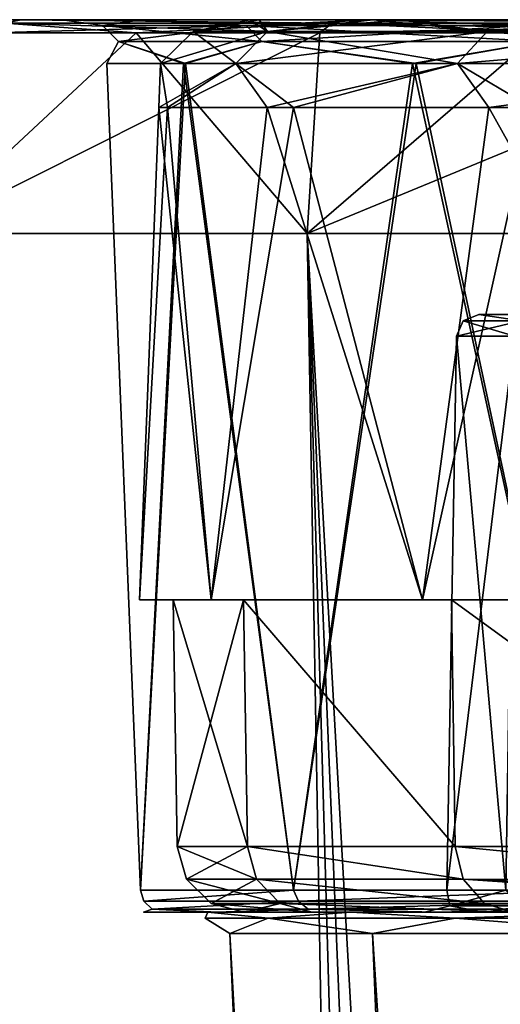
# Model space of a CAD drawing. Units: millimetres. Extents: x -38 to 126, y -18 to 91.
# Drawn here: x -15 to -13, y 87 to 91 of the extents above; entities that cross this region are included whole.
import ezdxf

# ---------------------------------------------------------------- set-up
doc = ezdxf.new("R2010")
doc.units = ezdxf.units.MM
doc.header["$LTSCALE"] = 91.967007
for name, color, linetype in [('1', 7, 'CONTINUOUS'), ('1399', 7, 'CONTINUOUS'), ('1406', 7, 'CONTINUOUS'), ('149', 7, 'CONTINUOUS'), ('25', 7, 'CONTINUOUS'), ('3', 7, 'CONTINUOUS'), ('315', 7, 'CONTINUOUS'), ('324', 7, 'CONTINUOUS'), ('329', 7, 'CONTINUOUS'), ('334', 7, 'CONTINUOUS'), ('4', 7, 'CONTINUOUS'), ('421', 7, 'CONTINUOUS'), ('422', 7, 'CONTINUOUS'), ('434', 7, 'CONTINUOUS'), ('616', 7, 'CONTINUOUS'), ('624', 7, 'CONTINUOUS'), ('634', 7, 'CONTINUOUS'), ('696', 7, 'CONTINUOUS'), ('8', 7, 'CONTINUOUS'), ('829', 7, 'CONTINUOUS'), ('898', 7, 'CONTINUOUS'), ('90', 7, 'CONTINUOUS')]:
    doc.layers.add(name, color=color, linetype=linetype)

msp = doc.modelspace()

# ---------------------------------------------------------------- linework, layer by layer
at = {"layer": '1', "linetype": 'Continuous'}
for points in [[(-13.6843, 21.4782, 1.5418), (-16.7077, 90, 1.3555), (-16.7644, 90.0418), (-13.6843, 21.4782, 1.5418)], [(-13.7709, 21.4782), (-13.6843, 21.4782, 1.5418), (-16.7644, 90.0418), (-13.7709, 21.4782)], [(-16.0857, 90, 4.7154), (-12.9981, 21.4782, 4.5482), (-15.3315, 90.0418, 6.7817), (-16.0857, 90, 4.7154)], [(-12.4071, 21.4782, 5.975), (-11.6601, 21.4782, 7.3265), (-15.3315, 90.0418, 6.7817), (-12.4071, 21.4782, 5.975)], [(-15.3315, 90.0418, 6.7817), (-11.6601, 21.4782, 7.3265), (-13.5982, 90.0418, 9.8048), (-15.3315, 90.0418, 6.7817)], [(-12.9981, 21.4782, 4.5482), (-12.4071, 21.4782, 5.975), (-15.3315, 90.0418, 6.7817), (-12.9981, 21.4782, 4.5482)], [(-10.7665, 21.4782, 8.586), (-9.7375, 21.4782, 9.7375), (-13.5982, 90.0418, 9.8048), (-10.7665, 21.4782, 8.586)], [(-13.5982, 90.0418, 9.8048), (-9.7375, 21.4782, 9.7375), (-11.2775, 90.0418, 12.4042), (-13.5982, 90.0418, 9.8048)], [(-11.6601, 21.4782, 7.3265), (-10.7665, 21.4782, 8.586), (-13.5982, 90.0418, 9.8048), (-11.6601, 21.4782, 7.3265)], [(-16.5356, 86.2159, 1.4305), (-16.7077, 90, 1.3555), (-13.6843, 21.4782, 1.5418), (-16.5356, 86.2159, 1.4305)], [(-16.0857, 90, 4.7154), (-15.9724, 86.5642, 4.5673), (-12.9981, 21.4782, 4.5482), (-16.0857, 90, 4.7154)]]:
    msp.add_3dface(points, dxfattribs=at)
at = {"layer": '1399', "color": 8, "linetype": 'Continuous', "true_color": 0x6e8c69}
for points in [[(-12.8294, 89.6791, 0), (-12.5701, 89.6791, -2.5662), (-11.295, 89.6791, -1.3713), (-12.8294, 89.6791, 0)], [(-12.5701, 89.6791, 2.5666), (-12.8294, 89.6791, 0), (-11.2949, 89.6791, 1.3716), (-12.5701, 89.6791, 2.5666)], [(-11.2949, 89.6791, 1.3716), (-12.8294, 89.6791, 0), (-11.295, 89.6791, -1.3713), (-11.2949, 89.6791, 1.3716)]]:
    msp.add_3dface(points, dxfattribs=at)
at = {"layer": '1406', "color": 8, "linetype": 'Continuous', "true_color": 0x6e8c69}
for points in [[(-12.8294, 89.6791, 0), (-12.6399, 89.6505, 2.5748), (-12.8995, 89.6505), (-12.8294, 89.6791, 0)], [(-12.8294, 89.6791, 0), (-12.8995, 89.6505), (-12.6399, 89.6505, -2.5748), (-12.8294, 89.6791, 0)], [(-12.5701, 89.6791, -2.5662), (-12.8294, 89.6791, 0), (-12.6399, 89.6505, -2.5748), (-12.5701, 89.6791, -2.5662)], [(-12.8294, 89.6791, 0), (-12.5701, 89.6791, 2.5666), (-12.6399, 89.6505, 2.5748), (-12.8294, 89.6791, 0)], [(-12.6692, 89.5809, 2.5808), (-12.9294, 89.5809, 0), (-12.6399, 89.6505, 2.5748), (-12.6692, 89.5809, 2.5808)], [(-12.9294, 89.5809, 0), (-12.6692, 89.5809, -2.5808), (-12.8995, 89.6505), (-12.9294, 89.5809, 0)], [(-12.6399, 89.6505, 2.5748), (-12.9294, 89.5809, 0), (-12.8995, 89.6505), (-12.6399, 89.6505, 2.5748)], [(-12.8995, 89.6505), (-12.6692, 89.5809, -2.5808), (-12.6399, 89.6505, -2.5748), (-12.8995, 89.6505)]]:
    msp.add_3dface(points, dxfattribs=at)
at = {"layer": '149', "linetype": 'Continuous'}
for points in [[(-14.3454, 87.0983, 1.5776), (-14.3453, 87.0983, -1.5782), (-14.4966, 90.8035, -0.0196), (-14.3454, 87.0983, 1.5776)], [(-14.4966, 90.8035, -0.0196), (-14.3453, 87.0983, -1.5782), (-14.1437, 90.8035, -3.1792), (-14.4966, 90.8035, -0.0196)], [(-14.1522, 90.8035, 3.141), (-14.3454, 87.0983, 1.5776), (-14.4966, 90.8035, -0.0196), (-14.1522, 90.8035, 3.141)], [(-13.6595, 87.0983, 4.6579), (-14.3454, 87.0983, 1.5776), (-14.1522, 90.8035, 3.141), (-13.6595, 87.0983, 4.6579)], [(-14.3453, 87.0983, -1.5782), (-13.6594, 87.0983, -4.6585), (-14.1437, 90.8035, -3.1792), (-14.3453, 87.0983, -1.5782)], [(-13.1271, 90.8035, 6.1505), (-13.6595, 87.0983, 4.6579), (-14.1522, 90.8035, 3.141), (-13.1271, 90.8035, 6.1505)], [(-14.1437, 90.8035, -3.1792), (-13.6594, 87.0983, -4.6585), (-13.1105, 90.8035, -6.186), (-14.1437, 90.8035, -3.1792)], [(-12.3206, 87.0983, 7.5156), (-13.6595, 87.0983, 4.6579), (-13.1271, 90.8035, 6.1505), (-12.3206, 87.0983, 7.5156)], [(-13.6594, 87.0983, -4.6585), (-12.3203, 87.0983, -7.516), (-13.1105, 90.8035, -6.186), (-13.6594, 87.0983, -4.6585)], [(-11.4707, 90.8035, 8.8642), (-12.3206, 87.0983, 7.5156), (-13.1271, 90.8035, 6.1505), (-11.4707, 90.8035, 8.8642)], [(-13.1105, 90.8035, -6.186), (-12.3203, 87.0983, -7.516), (-11.4467, 90.8035, -8.8952), (-13.1105, 90.8035, -6.186)]]:
    msp.add_3dface(points, dxfattribs=at)
at = {"layer": '25', "linetype": 'Continuous'}
for points in [[(-15.3315, 90.0418, 6.7817), (-13.5982, 90.0418, 9.8048), (-14.3646, 90.9414, 6.7344), (-15.3315, 90.0418, 6.7817)], [(-15.015, 90.9414, 5.1228), (-15.3315, 90.0418, 6.7817), (-14.3646, 90.9414, 6.7344), (-15.015, 90.9414, 5.1228)], [(-13.5982, 90.0418, -9.8048), (-15.3315, 90.0418, -6.7817), (-13.5418, 90.9414, -8.2652), (-13.5982, 90.0418, -9.8048)], [(-13.5418, 90.9414, -8.2652), (-15.3315, 90.0418, -6.7817), (-14.3646, 90.9414, -6.7344), (-13.5418, 90.9414, -8.2652)], [(-14.3646, 90.9414, -6.7344), (-15.3315, 90.0418, -6.7817), (-15.015, 90.9414, -5.1228), (-14.3646, 90.9414, -6.7344)], [(-14.3646, 90.9414, 6.7344), (-13.5982, 90.0418, 9.8048), (-13.5418, 90.9414, 8.2652), (-14.3646, 90.9414, 6.7344)], [(-13.5982, 90.0418, 9.8048), (-11.2775, 90.0418, 12.4042), (-12.5565, 90.9414, 9.6968), (-13.5982, 90.0418, 9.8048)], [(-13.5418, 90.9414, 8.2652), (-13.5982, 90.0418, 9.8048), (-12.5565, 90.9414, 9.6968), (-13.5418, 90.9414, 8.2652)], [(-11.2775, 90.0418, -12.4042), (-13.5982, 90.0418, -9.8048), (-11.4205, 90.9414, -11.012), (-11.2775, 90.0418, -12.4042)], [(-11.4205, 90.9414, -11.012), (-13.5982, 90.0418, -9.8048), (-12.5565, 90.9414, -9.6968), (-11.4205, 90.9414, -11.012)], [(-12.5565, 90.9414, -9.6968), (-13.5982, 90.0418, -9.8048), (-13.5418, 90.9414, -8.2652), (-12.5565, 90.9414, -9.6968)]]:
    msp.add_3dface(points, dxfattribs=at)
at = {"layer": '3', "linetype": 'Continuous'}
for points in [[(-15.629, 91, 1.7196), (-14.8804, 91, 5.0792), (-15.629, 91, -1.7196), (-15.629, 91, 1.7196)], [(-15.629, 91, -1.7196), (-14.8804, 91, 5.0792), (-14.8804, 91, -5.0792), (-15.629, 91, -1.7196)], [(-14.8804, 91, 5.0792), (-13.4201, 91, 8.1929), (-14.3474, 91, 3.1844), (-14.8804, 91, 5.0792)], [(-14.8804, 91, -5.0792), (-14.8804, 91, 5.0792), (-14.6964, 91, -0.0195), (-14.8804, 91, -5.0792)], [(-14.6964, 91, -0.0195), (-14.8804, 91, 5.0792), (-14.3474, 91, 3.1844), (-14.6964, 91, -0.0195)], [(-13.42, 91, -8.193), (-14.8804, 91, -5.0792), (-14.3389, 91, -3.2225), (-13.42, 91, -8.193)], [(-14.3389, 91, -3.2225), (-14.8804, 91, -5.0792), (-14.6964, 91, -0.0195), (-14.3389, 91, -3.2225)], [(-14.3474, 91, 3.1844), (-13.4201, 91, 8.1929), (-13.3079, 91, 6.2358), (-14.3474, 91, 3.1844)], [(-13.2912, 91, -6.2712), (-13.42, 91, -8.193), (-14.3389, 91, -3.2225), (-13.2912, 91, -6.2712)], [(-13.4201, 91, 8.1929), (-11.3159, 91, 10.9167), (-13.3079, 91, 6.2358), (-13.4201, 91, 8.1929)], [(-11.3159, 91, -10.9168), (-13.42, 91, -8.193), (-11.6052, 91, -9.0171), (-11.3159, 91, -10.9168)], [(-11.6052, 91, -9.0171), (-13.42, 91, -8.193), (-13.2912, 91, -6.2712), (-11.6052, 91, -9.0171)], [(-13.3079, 91, 6.2358), (-11.3159, 91, 10.9167), (-11.6291, 91, 8.9862), (-13.3079, 91, 6.2358)]]:
    msp.add_3dface(points, dxfattribs=at)
at = {"layer": '315', "linetype": 'Continuous'}
for points in [[(-14.3389, 91, -3.2225), (-14.6964, 91, -0.0195), (-14.5163, 90.9738, -1.5379), (-14.3389, 91, -3.2225)], [(-14.6964, 91, -0.0195), (-14.3474, 91, 3.1844), (-14.5163, 90.9738, 1.5379), (-14.6964, 91, -0.0195)], [(-14.5163, 90.9738, -1.5379), (-14.6964, 91, -0.0195), (-14.5163, 90.9738, 1.5379), (-14.5163, 90.9738, -1.5379)], [(-13.8718, 90.9738, -4.5455), (-14.3389, 91, -3.2225), (-14.5163, 90.9738, -1.5379), (-13.8718, 90.9738, -4.5455)], [(-14.5163, 90.9738, 1.5379), (-14.3474, 91, 3.1844), (-13.8718, 90.9738, 4.5455), (-14.5163, 90.9738, 1.5379)], [(-13.8718, 90.9738, -4.5455), (-14.5163, 90.9738, -1.5379), (-13.8023, 90.9019, -4.5228), (-13.8718, 90.9738, -4.5455)], [(-14.5163, 90.9738, -1.5379), (-14.5163, 90.9738, 1.5379), (-14.4436, 90.9019, -1.5302), (-14.5163, 90.9738, -1.5379)], [(-13.8023, 90.9019, -4.5228), (-14.5163, 90.9738, -1.5379), (-14.4436, 90.9019, -1.5302), (-13.8023, 90.9019, -4.5228)], [(-14.5163, 90.9738, 1.5379), (-13.8718, 90.9738, 4.5455), (-14.4436, 90.9019, 1.5302), (-14.5163, 90.9738, 1.5379)], [(-14.4436, 90.9019, -1.5302), (-14.5163, 90.9738, 1.5379), (-14.4436, 90.9019, 1.5302), (-14.4436, 90.9019, -1.5302)], [(-14.4436, 90.9019, 1.5302), (-13.8718, 90.9738, 4.5455), (-13.8023, 90.9019, 4.5228), (-14.4436, 90.9019, 1.5302)], [(-14.3474, 91, 3.1844), (-13.3079, 91, 6.2358), (-13.8718, 90.9738, 4.5455), (-14.3474, 91, 3.1844)], [(-13.2912, 91, -6.2712), (-14.3389, 91, -3.2225), (-13.8718, 90.9738, -4.5455), (-13.2912, 91, -6.2712)], [(-12.6114, 90.9738, -7.3513), (-13.2912, 91, -6.2712), (-13.8718, 90.9738, -4.5455), (-12.6114, 90.9738, -7.3513)], [(-13.8718, 90.9738, 4.5455), (-13.3079, 91, 6.2358), (-12.6114, 90.9738, 7.3513), (-13.8718, 90.9738, 4.5455)], [(-12.6114, 90.9738, -7.3513), (-13.8718, 90.9738, -4.5455), (-12.5482, 90.9019, -7.3145), (-12.6114, 90.9738, -7.3513)], [(-12.5482, 90.9019, -7.3145), (-13.8718, 90.9738, -4.5455), (-13.8023, 90.9019, -4.5228), (-12.5482, 90.9019, -7.3145)], [(-13.8718, 90.9738, 4.5455), (-12.6114, 90.9738, 7.3513), (-13.8023, 90.9019, 4.5228), (-13.8718, 90.9738, 4.5455)], [(-13.8023, 90.9019, 4.5228), (-12.6114, 90.9738, 7.3513), (-12.5482, 90.9019, 7.3145), (-13.8023, 90.9019, 4.5228)], [(-13.3079, 91, 6.2358), (-11.6291, 91, 8.9862), (-12.6114, 90.9738, 7.3513), (-13.3079, 91, 6.2358)], [(-11.6052, 91, -9.0171), (-13.2912, 91, -6.2712), (-12.6114, 90.9738, -7.3513), (-11.6052, 91, -9.0171)], [(-14.1522, 90.8035, 3.141), (-14.4966, 90.8035, -0.0196), (-14.4436, 90.9019, 1.5302), (-14.1522, 90.8035, 3.141)], [(-14.4966, 90.8035, -0.0196), (-14.1437, 90.8035, -3.1792), (-14.4436, 90.9019, -1.5302), (-14.4966, 90.8035, -0.0196)], [(-14.4966, 90.8035, -0.0196), (-14.4436, 90.9019, -1.5302), (-14.4436, 90.9019, 1.5302), (-14.4966, 90.8035, -0.0196)], [(-14.1522, 90.8035, 3.141), (-14.4436, 90.9019, 1.5302), (-13.8023, 90.9019, 4.5228), (-14.1522, 90.8035, 3.141)], [(-14.1437, 90.8035, -3.1792), (-13.8023, 90.9019, -4.5228), (-14.4436, 90.9019, -1.5302), (-14.1437, 90.8035, -3.1792)], [(-13.1271, 90.8035, 6.1505), (-14.1522, 90.8035, 3.141), (-13.8023, 90.9019, 4.5228), (-13.1271, 90.8035, 6.1505)], [(-14.1437, 90.8035, -3.1792), (-13.1105, 90.8035, -6.186), (-13.8023, 90.9019, -4.5228), (-14.1437, 90.8035, -3.1792)], [(-13.1271, 90.8035, 6.1505), (-13.8023, 90.9019, 4.5228), (-12.5482, 90.9019, 7.3145), (-13.1271, 90.8035, 6.1505)], [(-13.1105, 90.8035, -6.186), (-12.5482, 90.9019, -7.3145), (-13.8023, 90.9019, -4.5228), (-13.1105, 90.8035, -6.186)], [(-11.4707, 90.8035, 8.8642), (-13.1271, 90.8035, 6.1505), (-12.5482, 90.9019, 7.3145), (-11.4707, 90.8035, 8.8642)], [(-13.1105, 90.8035, -6.186), (-11.4467, 90.8035, -8.8952), (-12.5482, 90.9019, -7.3145), (-13.1105, 90.8035, -6.186)]]:
    msp.add_3dface(points, dxfattribs=at)
at = {"layer": '324', "linetype": 'Continuous'}
for points in [[(-14.8804, 91, 5.0792), (-15.629, 91, 1.7196), (-14.9536, 90.9848, 5.1018), (-14.8804, 91, 5.0792)], [(-15.629, 91, -1.7196), (-14.8804, 91, -5.0792), (-14.9536, 90.9848, -5.1018), (-15.629, 91, -1.7196)], [(-14.3646, 90.9414, -6.7344), (-15.015, 90.9414, -5.1228), (-13.4864, 90.9848, -8.2314), (-14.3646, 90.9414, -6.7344)], [(-15.015, 90.9414, -5.1228), (-14.9536, 90.9848, -5.1018), (-13.4864, 90.9848, -8.2314), (-15.015, 90.9414, -5.1228)], [(-15.015, 90.9414, 5.1228), (-14.3646, 90.9414, 6.7344), (-14.9536, 90.9848, 5.1018), (-15.015, 90.9414, 5.1228)], [(-13.4864, 90.9848, 8.2314), (-14.8804, 91, 5.0792), (-14.9536, 90.9848, 5.1018), (-13.4864, 90.9848, 8.2314)], [(-14.9536, 90.9848, -5.1018), (-14.8804, 91, -5.0792), (-13.4864, 90.9848, -8.2314), (-14.9536, 90.9848, -5.1018)], [(-14.3646, 90.9414, 6.7344), (-13.5418, 90.9414, 8.2652), (-14.9536, 90.9848, 5.1018), (-14.3646, 90.9414, 6.7344)], [(-13.5418, 90.9414, 8.2652), (-13.4864, 90.9848, 8.2314), (-14.9536, 90.9848, 5.1018), (-13.5418, 90.9414, 8.2652)], [(-13.4201, 91, 8.1929), (-14.8804, 91, 5.0792), (-13.4864, 90.9848, 8.2314), (-13.4201, 91, 8.1929)], [(-14.8804, 91, -5.0792), (-13.42, 91, -8.193), (-13.4864, 90.9848, -8.2314), (-14.8804, 91, -5.0792)], [(-13.5418, 90.9414, -8.2652), (-14.3646, 90.9414, -6.7344), (-13.4864, 90.9848, -8.2314), (-13.5418, 90.9414, -8.2652)], [(-12.5565, 90.9414, -9.6968), (-13.5418, 90.9414, -8.2652), (-11.3738, 90.9848, -10.967), (-12.5565, 90.9414, -9.6968)], [(-13.5418, 90.9414, -8.2652), (-13.4864, 90.9848, -8.2314), (-11.3738, 90.9848, -10.967), (-13.5418, 90.9414, -8.2652)], [(-13.5418, 90.9414, 8.2652), (-12.5565, 90.9414, 9.6968), (-13.4864, 90.9848, 8.2314), (-13.5418, 90.9414, 8.2652)], [(-11.3738, 90.9848, 10.9669), (-13.4201, 91, 8.1929), (-13.4864, 90.9848, 8.2314), (-11.3738, 90.9848, 10.9669)], [(-13.4864, 90.9848, -8.2314), (-13.42, 91, -8.193), (-11.3738, 90.9848, -10.967), (-13.4864, 90.9848, -8.2314)], [(-12.5565, 90.9414, 9.6968), (-11.4205, 90.9414, 11.012), (-13.4864, 90.9848, 8.2314), (-12.5565, 90.9414, 9.6968)], [(-11.4205, 90.9414, 11.012), (-11.3738, 90.9848, 10.9669), (-13.4864, 90.9848, 8.2314), (-11.4205, 90.9414, 11.012)], [(-11.3159, 91, 10.9167), (-13.4201, 91, 8.1929), (-11.3738, 90.9848, 10.9669), (-11.3159, 91, 10.9167)], [(-13.42, 91, -8.193), (-11.3159, 91, -10.9168), (-11.3738, 90.9848, -10.967), (-13.42, 91, -8.193)]]:
    msp.add_3dface(points, dxfattribs=at)
at = {"layer": '329', "linetype": 'Continuous'}
for points in [[(-14.3453, 87.0983, -1.5782), (-14.3454, 87.0983, 1.5776), (-14.3305, 87.049, -1.5857), (-14.3453, 87.0983, -1.5782)], [(-14.3454, 87.0983, 1.5776), (-13.6595, 87.0983, 4.6579), (-14.3306, 87.049, 1.5847), (-14.3454, 87.0983, 1.5776)], [(-14.3305, 87.049, -1.5857), (-14.3454, 87.0983, 1.5776), (-14.3306, 87.049, 1.5847), (-14.3305, 87.049, -1.5857)], [(-13.6594, 87.0983, -4.6585), (-14.3453, 87.0983, -1.5782), (-14.3305, 87.049, -1.5857), (-13.6594, 87.0983, -4.6585)], [(-14.3306, 87.049, 1.5847), (-13.6595, 87.0983, 4.6579), (-13.6378, 87.049, 4.6785), (-14.3306, 87.049, 1.5847)], [(-13.6375, 87.049, -4.6794), (-13.6594, 87.0983, -4.6585), (-14.3305, 87.049, -1.5857), (-13.6375, 87.049, -4.6794)], [(-13.6595, 87.0983, 4.6579), (-12.3206, 87.0983, 7.5156), (-13.6378, 87.049, 4.6785), (-13.6595, 87.0983, 4.6579)], [(-12.3203, 87.0983, -7.516), (-13.6594, 87.0983, -4.6585), (-13.6375, 87.049, -4.6794), (-12.3203, 87.0983, -7.516)], [(-13.6378, 87.049, 4.6785), (-12.3206, 87.0983, 7.5156), (-12.2856, 87.049, 7.546), (-13.6378, 87.049, 4.6785)], [(-12.2851, 87.049, -7.5468), (-12.3203, 87.0983, -7.516), (-13.6375, 87.049, -4.6794), (-12.2851, 87.049, -7.5468)], [(-14.3305, 87.049, -1.5857), (-14.3306, 87.049, 1.5847), (-14.2932, 87.0131, -1.5902), (-14.3305, 87.049, -1.5857)], [(-14.3306, 87.049, 1.5847), (-13.6378, 87.049, 4.6785), (-14.2931, 87.0131, 1.5909), (-14.3306, 87.049, 1.5847)], [(-14.2932, 87.0131, -1.5902), (-14.3306, 87.049, 1.5847), (-14.2931, 87.0131, 1.5909), (-14.2932, 87.0131, -1.5902)], [(-13.6375, 87.049, -4.6794), (-14.3305, 87.049, -1.5857), (-14.2932, 87.0131, -1.5902), (-13.6375, 87.049, -4.6794)], [(-13.5939, 87.0131, -4.6936), (-13.6375, 87.049, -4.6794), (-14.2932, 87.0131, -1.5902), (-13.5939, 87.0131, -4.6936)], [(-14.2931, 87.0131, 1.5909), (-13.6378, 87.049, 4.6785), (-13.5937, 87.0131, 4.6942), (-14.2931, 87.0131, 1.5909)], [(-13.6378, 87.049, 4.6785), (-12.2856, 87.049, 7.546), (-13.5937, 87.0131, 4.6942), (-13.6378, 87.049, 4.6785)], [(-12.2851, 87.049, -7.5468), (-13.6375, 87.049, -4.6794), (-13.5939, 87.0131, -4.6936), (-12.2851, 87.049, -7.5468)], [(-12.2295, 87.0131, -7.5673), (-12.2851, 87.049, -7.5468), (-13.5939, 87.0131, -4.6936), (-12.2295, 87.0131, -7.5673)], [(-13.5937, 87.0131, 4.6942), (-12.2856, 87.049, 7.546), (-12.2292, 87.0131, 7.5679), (-13.5937, 87.0131, 4.6942)], [(-13.9977, 87, 3.077), (-14.3317, 87, 0.0243), (-14.2931, 87.0131, 1.5909), (-13.9977, 87, 3.077)], [(-14.3317, 87, 0.0243), (-14.0081, 87, -3.0295), (-14.2932, 87.0131, -1.5902), (-14.3317, 87, 0.0243)], [(-14.3317, 87, 0.0243), (-14.2932, 87.0131, -1.5902), (-14.2931, 87.0131, 1.5909), (-14.3317, 87, 0.0243)], [(-14.0081, 87, -3.0295), (-13.5939, 87.0131, -4.6936), (-14.2932, 87.0131, -1.5902), (-14.0081, 87, -3.0295)], [(-13.9977, 87, 3.077), (-14.2931, 87.0131, 1.5909), (-13.5937, 87.0131, 4.6942), (-13.9977, 87, 3.077)], [(-14.0081, 87, -3.0295), (-13.041, 87, -5.9441), (-13.5939, 87.0131, -4.6936), (-14.0081, 87, -3.0295)], [(-13.0207, 87, 5.9883), (-13.9977, 87, 3.077), (-13.5937, 87.0131, 4.6942), (-13.0207, 87, 5.9883)], [(-13.041, 87, -5.9441), (-12.2295, 87.0131, -7.5673), (-13.5939, 87.0131, -4.6936), (-13.041, 87, -5.9441)], [(-13.0207, 87, 5.9883), (-13.5937, 87.0131, 4.6942), (-12.2292, 87.0131, 7.5679), (-13.0207, 87, 5.9883)], [(-13.041, 87, -5.9441), (-11.4754, 87, -8.586), (-12.2295, 87.0131, -7.5673), (-13.041, 87, -5.9441)], [(-11.4462, 87, 8.6249), (-13.0207, 87, 5.9883), (-12.2292, 87.0131, 7.5679), (-11.4462, 87, 8.6249)]]:
    msp.add_3dface(points, dxfattribs=at)
at = {"layer": '334', "linetype": 'Continuous'}
for points in [[(-14.0436, 87, -1.5118), (-14.0436, 87, 1.5119), (-14.0557, 86.9722, 0), (-14.0436, 87, -1.5118)], [(-13.773, 86.9722, -2.805), (-14.0436, 87, -1.5118), (-14.0557, 86.9722, 0), (-13.773, 86.9722, -2.805)], [(-14.0557, 86.9722, 0), (-14.0436, 87, 1.5119), (-13.773, 86.9722, 2.805), (-14.0557, 86.9722, 0)], [(-13.401, 87, -4.4637), (-14.0436, 87, -1.5118), (-13.773, 86.9722, -2.805), (-13.401, 87, -4.4637)], [(-14.0436, 87, 1.5119), (-13.401, 87, 4.4637), (-13.773, 86.9722, 2.805), (-14.0436, 87, 1.5119)], [(-12.9362, 86.9722, -5.4971), (-13.401, 87, -4.4637), (-13.773, 86.9722, -2.805), (-12.9362, 86.9722, -5.4971)], [(-13.773, 86.9722, 2.805), (-13.401, 87, 4.4637), (-12.9362, 86.9722, 5.4971), (-13.773, 86.9722, 2.805)], [(-12.1438, 87, -7.2136), (-13.401, 87, -4.4637), (-12.9362, 86.9722, -5.4971), (-12.1438, 87, -7.2136)], [(-13.401, 87, 4.4637), (-12.1438, 87, 7.2136), (-12.9362, 86.9722, 5.4971), (-13.401, 87, 4.4637)], [(-11.579, 86.9722, -7.9681), (-12.1438, 87, -7.2136), (-12.9362, 86.9722, -5.4971), (-11.579, 86.9722, -7.9681)], [(-12.9362, 86.9722, 5.4971), (-12.1438, 87, 7.2136), (-11.579, 86.9722, 7.9681), (-12.9362, 86.9722, 5.4971)], [(-13.9445, 86.9044, 1.4999), (-13.9445, 86.9044, -1.4999), (-14.0557, 86.9722, 0), (-13.9445, 86.9044, 1.4999)], [(-13.9445, 86.9044, 1.4999), (-14.0557, 86.9722, 0), (-13.773, 86.9722, 2.805), (-13.9445, 86.9044, 1.4999)], [(-13.9445, 86.9044, -1.4999), (-13.773, 86.9722, -2.805), (-14.0557, 86.9722, 0), (-13.9445, 86.9044, -1.4999)], [(-13.3066, 86.9044, 4.4312), (-13.9445, 86.9044, 1.4999), (-13.773, 86.9722, 2.805), (-13.3066, 86.9044, 4.4312)], [(-13.9445, 86.9044, -1.4999), (-13.3066, 86.9044, -4.4312), (-13.773, 86.9722, -2.805), (-13.9445, 86.9044, -1.4999)], [(-13.3066, 86.9044, 4.4312), (-13.773, 86.9722, 2.805), (-12.9362, 86.9722, 5.4971), (-13.3066, 86.9044, 4.4312)], [(-13.3066, 86.9044, -4.4312), (-12.9362, 86.9722, -5.4971), (-13.773, 86.9722, -2.805), (-13.3066, 86.9044, -4.4312)], [(-12.0598, 86.9044, 7.1597), (-13.3066, 86.9044, 4.4312), (-12.9362, 86.9722, 5.4971), (-12.0598, 86.9044, 7.1597)], [(-13.3066, 86.9044, -4.4312), (-12.0598, 86.9044, -7.1597), (-12.9362, 86.9722, -5.4971), (-13.3066, 86.9044, -4.4312)], [(-12.0598, 86.9044, 7.1597), (-12.9362, 86.9722, 5.4971), (-11.579, 86.9722, 7.9681), (-12.0598, 86.9044, 7.1597)], [(-12.0598, 86.9044, -7.1597), (-11.579, 86.9722, -7.9681), (-12.9362, 86.9722, -5.4971), (-12.0598, 86.9044, -7.1597)]]:
    msp.add_3dface(points, dxfattribs=at)
at = {"layer": '4', "linetype": 'Continuous'}
for points in [[(-13.7709, 21.4782), (-16.7644, 90.0418), (-16.7077, 90, -1.3555), (-13.7709, 21.4782)], [(-16.0857, 90, -4.7154), (-15.3315, 90.0418, -6.7817), (-12.9981, 21.4782, -4.5482), (-16.0857, 90, -4.7154)], [(-15.3315, 90.0418, -6.7817), (-13.5982, 90.0418, -9.8048), (-12.4071, 21.4782, -5.975), (-15.3315, 90.0418, -6.7817)], [(-12.9981, 21.4782, -4.5482), (-15.3315, 90.0418, -6.7817), (-12.4071, 21.4782, -5.975), (-12.9981, 21.4782, -4.5482)], [(-13.5982, 90.0418, -9.8048), (-11.2775, 90.0418, -12.4042), (-10.7665, 21.4782, -8.586), (-13.5982, 90.0418, -9.8048)], [(-12.4071, 21.4782, -5.975), (-13.5982, 90.0418, -9.8048), (-11.6601, 21.4782, -7.3265), (-12.4071, 21.4782, -5.975)], [(-11.6601, 21.4782, -7.3265), (-13.5982, 90.0418, -9.8048), (-10.7665, 21.4782, -8.586), (-11.6601, 21.4782, -7.3265)], [(-16.5455, 86.4322, -1.4264), (-13.7709, 21.4782), (-16.7077, 90, -1.3555), (-16.5455, 86.4322, -1.4264)], [(-15.9624, 86.2602, -4.5542), (-16.0857, 90, -4.7154), (-13.4256, 21.4782, -3.0643), (-15.9624, 86.2602, -4.5542)], [(-13.4256, 21.4782, -3.0643), (-16.0857, 90, -4.7154), (-12.9981, 21.4782, -4.5482), (-13.4256, 21.4782, -3.0643)]]:
    msp.add_3dface(points, dxfattribs=at)
at = {"layer": '421', "color": 8, "linetype": 'Continuous', "true_color": 0x6e8c69}
for points in [[(-13.8807, 87, -0.0005), (-13.5758, 87, -2.8935), (-13.576, 87, 2.8927), (-13.8807, 87, -0.0005)], [(-13.0726, 87, 0.0001), (-12.8049, 87, 2.6308), (-13.576, 87, 2.8927), (-13.0726, 87, 0.0001)], [(-13.576, 87, 2.8927), (-12.8049, 87, 2.6308), (-12.6748, 87, 5.6589), (-13.576, 87, 2.8927)], [(-13.5758, 87, -2.8935), (-13.0726, 87, 0.0001), (-13.576, 87, 2.8927), (-13.5758, 87, -2.8935)], [(-12.6747, 87, -5.6593), (-13.0726, 87, 0.0001), (-13.5758, 87, -2.8935), (-12.6747, 87, -5.6593)], [(-12.805, 87, -2.6306), (-13.0726, 87, 0.0001), (-12.6747, 87, -5.6593), (-12.805, 87, -2.6306)], [(-12.0195, 87, -5.1407), (-12.805, 87, -2.6306), (-12.6747, 87, -5.6593), (-12.0195, 87, -5.1407)], [(-12.8049, 87, 2.6308), (-12.0195, 87, 5.1407), (-12.6748, 87, 5.6589), (-12.8049, 87, 2.6308)]]:
    msp.add_3dface(points, dxfattribs=at)
at = {"layer": '422', "color": 8, "linetype": 'Continuous', "true_color": 0x6e8c69}
for points in [[(-13.856, 91, 1.2412), (-13.3025, 91, 4.071), (-11.3118, 91, 1.3777), (-13.856, 91, 1.2412)], [(-13.8143, 91, -1.642), (-13.856, 91, 1.2412), (-11.3118, 91, -1.3777), (-13.8143, 91, -1.642)], [(-11.3118, 91, -1.3777), (-13.856, 91, 1.2412), (-11.3118, 91, 1.3777), (-11.3118, 91, -1.3777)], [(-13.179, 91, -4.4546), (-13.8143, 91, -1.642), (-10.5407, 91, -4.192), (-13.179, 91, -4.4546)], [(-10.5407, 91, -4.192), (-13.8143, 91, -1.642), (-10.6506, 91, -4.0521), (-10.5407, 91, -4.192)], [(-10.6506, 91, -4.0521), (-13.8143, 91, -1.642), (-11.3118, 91, -1.3777), (-10.6506, 91, -4.0521)], [(-13.3025, 91, 4.071), (-12.1776, 91, 6.7258), (-10.5401, 91, 4.1924), (-13.3025, 91, 4.071)], [(-11.3118, 91, 1.3777), (-13.3025, 91, 4.071), (-10.6506, 91, 4.0521), (-11.3118, 91, 1.3777)], [(-10.6506, 91, 4.0521), (-13.3025, 91, 4.071), (-10.5401, 91, 4.1924), (-10.6506, 91, 4.0521)], [(-11.9776, 91, -7.0758), (-13.179, 91, -4.4546), (-1.5865, 91, -6.834), (-11.9776, 91, -7.0758)], [(-1.5865, 91, -6.834), (-13.179, 91, -4.4546), (-2.9813, 91, -6.3511), (-1.5865, 91, -6.834)], [(-2.9813, 91, -6.3511), (-13.179, 91, -4.4546), (-4.2761, 91, -5.5624), (-2.9813, 91, -6.3511)], [(-4.2761, 91, -5.5624), (-13.179, 91, -4.4546), (-10.3703, 91, -4.2454), (-4.2761, 91, -5.5624)], [(-10.3703, 91, -4.2454), (-13.179, 91, -4.4546), (-10.5407, 91, -4.192), (-10.3703, 91, -4.2454)]]:
    msp.add_3dface(points, dxfattribs=at)
at = {"layer": '434', "color": 8, "linetype": 'Continuous', "true_color": 0x6e8c69}
for points in [[(-14.3496, 88.4), (-14.0292, 88.4, -3.0159), (-14.1996, 88.4), (-14.3496, 88.4)], [(-14.0292, 88.4, 3.0159), (-14.3496, 88.4), (-14.1996, 88.4), (-14.0292, 88.4, 3.0159)], [(-14.1996, 88.4), (-14.0292, 88.4, -3.0159), (-13.8842, 88.4, -2.9768), (-14.1996, 88.4)], [(-13.8842, 88.4, 2.9768), (-14.0292, 88.4, 3.0159), (-14.1996, 88.4), (-13.8842, 88.4, 2.9768)], [(-14.0292, 88.4, -3.0159), (-13.0821, 88.4, -5.8971), (-13.8842, 88.4, -2.9768), (-14.0292, 88.4, -3.0159)], [(-13.0821, 88.4, 5.8971), (-14.0292, 88.4, 3.0159), (-13.8842, 88.4, 2.9768), (-13.0821, 88.4, 5.8971)], [(-13.8842, 88.4, -2.9768), (-13.0821, 88.4, -5.8971), (-12.9518, 88.4, -5.8212), (-13.8842, 88.4, -2.9768)], [(-12.9518, 88.4, 5.8212), (-13.0821, 88.4, 5.8971), (-13.8842, 88.4, 2.9768), (-12.9518, 88.4, 5.8212)], [(-13.0821, 88.4, -5.8971), (-11.5527, 88.4, -8.5122), (-12.9518, 88.4, -5.8212), (-13.0821, 88.4, -5.8971)], [(-11.5527, 88.4, 8.5122), (-13.0821, 88.4, 5.8971), (-12.9518, 88.4, 5.8212), (-11.5527, 88.4, 8.5122)], [(-11.5527, 88.4, -8.5122), (-11.4454, 88.4, -8.4049), (-12.9518, 88.4, -5.8212), (-11.5527, 88.4, -8.5122)], [(-11.4454, 88.4, 8.4049), (-11.5527, 88.4, 8.5122), (-12.9518, 88.4, 5.8212), (-11.4454, 88.4, 8.4049)]]:
    msp.add_3dface(points, dxfattribs=at)
at = {"layer": '616', "color": 8, "linetype": 'Continuous', "true_color": 0x6e8c69}
for points in [[(-14.0292, 88.4, -3.0159), (-14.3496, 88.4), (-14.224, 90.607, -1.5802), (-14.0292, 88.4, -3.0159)], [(-14.3496, 88.4), (-14.0292, 88.4, 3.0159), (-14.2638, 90.607, 1.1668), (-14.3496, 88.4)], [(-14.224, 90.607, -1.5802), (-14.3496, 88.4), (-14.2638, 90.607, 1.1668), (-14.224, 90.607, -1.5802)], [(-14.2638, 90.607, 1.1668), (-14.0292, 88.4, 3.0159), (-13.7781, 90.607, 3.8708), (-14.2638, 90.607, 1.1668)], [(-13.6599, 90.607, -4.269), (-14.0292, 88.4, -3.0159), (-14.224, 90.607, -1.5802), (-13.6599, 90.607, -4.269)], [(-13.0821, 88.4, -5.8971), (-14.0292, 88.4, -3.0159), (-13.6599, 90.607, -4.269), (-13.0821, 88.4, -5.8971)], [(-14.0292, 88.4, 3.0159), (-13.0821, 88.4, 5.8971), (-13.7781, 90.607, 3.8708), (-14.0292, 88.4, 3.0159)], [(-13.7781, 90.607, 3.8708), (-13.0821, 88.4, 5.8971), (-12.7846, 90.607, 6.4322), (-13.7781, 90.607, 3.8708)], [(-12.5925, 90.607, -6.8005), (-13.0821, 88.4, -5.8971), (-13.6599, 90.607, -4.269), (-12.5925, 90.607, -6.8005)], [(-11.5527, 88.4, -8.5122), (-13.0821, 88.4, -5.8971), (-12.5925, 90.607, -6.8005), (-11.5527, 88.4, -8.5122)], [(-13.0821, 88.4, 5.8971), (-11.5527, 88.4, 8.5122), (-12.7846, 90.607, 6.4322), (-13.0821, 88.4, 5.8971)], [(-12.7846, 90.607, 6.4322), (-11.5527, 88.4, 8.5122), (-11.32, 90.607, 8.7565), (-12.7846, 90.607, 6.4322)]]:
    msp.add_3dface(points, dxfattribs=at)
at = {"layer": '624', "color": 8, "linetype": 'Continuous', "true_color": 0x6e8c69}
for points in [[(-12.9294, 89.5809, 0), (-12.6692, 89.5809, 2.5808), (-12.9727, 87.0983, 0), (-12.9294, 89.5809, 0)], [(-12.9727, 87.0983, 0), (-12.6692, 89.5809, 2.5808), (-12.7088, 87.0983, 2.6037), (-12.9727, 87.0983, 0)], [(-12.7088, 87.0983, -2.6037), (-12.9294, 89.5809, 0), (-12.9727, 87.0983, 0), (-12.7088, 87.0983, -2.6037)], [(-12.6692, 89.5809, -2.5808), (-12.9294, 89.5809, 0), (-12.7088, 87.0983, -2.6037), (-12.6692, 89.5809, -2.5808)]]:
    msp.add_3dface(points, dxfattribs=at)
at = {"layer": '634', "color": 8, "linetype": 'Continuous', "true_color": 0x6e8c69}
for points in [[(-13.8842, 88.4, 2.9768), (-14.1996, 88.4), (-13.866, 87.2948, 2.9709), (-13.8842, 88.4, 2.9768)], [(-14.1996, 88.4), (-13.8842, 88.4, -2.9768), (-14.1807, 87.2948, 0), (-14.1996, 88.4)], [(-13.866, 87.2948, 2.9709), (-14.1996, 88.4), (-14.1807, 87.2948, 0), (-13.866, 87.2948, 2.9709)], [(-14.1807, 87.2948, 0), (-13.8842, 88.4, -2.9768), (-13.866, 87.2948, -2.9709), (-14.1807, 87.2948, 0)], [(-12.9518, 88.4, 5.8212), (-13.8842, 88.4, 2.9768), (-12.9359, 87.2948, 5.8099), (-12.9518, 88.4, 5.8212)], [(-12.9359, 87.2948, 5.8099), (-13.8842, 88.4, 2.9768), (-13.866, 87.2948, 2.9709), (-12.9359, 87.2948, 5.8099)], [(-13.8842, 88.4, -2.9768), (-12.9518, 88.4, -5.8212), (-12.9359, 87.2948, -5.81), (-13.8842, 88.4, -2.9768)], [(-13.866, 87.2948, -2.9709), (-13.8842, 88.4, -2.9768), (-12.9359, 87.2948, -5.81), (-13.866, 87.2948, -2.9709)], [(-12.9518, 88.4, -5.8212), (-11.4454, 88.4, -8.4049), (-11.4316, 87.2948, -8.3911), (-12.9518, 88.4, -5.8212)], [(-11.4454, 88.4, 8.4049), (-12.9518, 88.4, 5.8212), (-11.4316, 87.2948, 8.3911), (-11.4454, 88.4, 8.4049)], [(-11.4316, 87.2948, 8.3911), (-12.9518, 88.4, 5.8212), (-12.9359, 87.2948, 5.8099), (-11.4316, 87.2948, 8.3911)], [(-12.9518, 88.4, -5.8212), (-11.4316, 87.2948, -8.3911), (-12.9359, 87.2948, -5.81), (-12.9518, 88.4, -5.8212)]]:
    msp.add_3dface(points, dxfattribs=at)
at = {"layer": '696', "color": 8, "linetype": 'Continuous', "true_color": 0x6e8c69}
for points in [[(-13.866, 87.2948, 2.9709), (-14.1807, 87.2948, 0), (-13.8257, 87.147, 2.9591), (-13.866, 87.2948, 2.9709)], [(-14.1807, 87.2948, 0), (-13.866, 87.2948, -2.9709), (-14.1388, 87.147, 0), (-14.1807, 87.2948, 0)], [(-14.1807, 87.2948, 0), (-14.1388, 87.147, 0), (-13.8257, 87.147, 2.9591), (-14.1807, 87.2948, 0)], [(-13.866, 87.2948, -2.9709), (-13.8257, 87.147, -2.9591), (-14.1388, 87.147, 0), (-13.866, 87.2948, -2.9709)], [(-12.9359, 87.2948, 5.8099), (-13.866, 87.2948, 2.9709), (-12.9002, 87.147, 5.7872), (-12.9359, 87.2948, 5.8099)], [(-13.866, 87.2948, 2.9709), (-13.8257, 87.147, 2.9591), (-12.9002, 87.147, 5.7872), (-13.866, 87.2948, 2.9709)], [(-13.866, 87.2948, -2.9709), (-12.9359, 87.2948, -5.81), (-12.9002, 87.147, -5.7872), (-13.866, 87.2948, -2.9709)], [(-13.866, 87.2948, -2.9709), (-12.9002, 87.147, -5.7872), (-13.8257, 87.147, -2.9591), (-13.866, 87.2948, -2.9709)], [(-12.9359, 87.2948, -5.81), (-11.4316, 87.2948, -8.3911), (-11.4016, 87.1469, -8.361), (-12.9359, 87.2948, -5.81)], [(-11.4316, 87.2948, 8.3911), (-12.9359, 87.2948, 5.8099), (-11.4016, 87.1469, 8.361), (-11.4316, 87.2948, 8.3911)], [(-12.9359, 87.2948, 5.8099), (-12.9002, 87.147, 5.7872), (-11.4016, 87.1469, 8.361), (-12.9359, 87.2948, 5.8099)], [(-12.9359, 87.2948, -5.81), (-11.4016, 87.1469, -8.361), (-12.9002, 87.147, -5.7872), (-12.9359, 87.2948, -5.81)], [(-14.0291, 87.0392, 0), (-13.7195, 87.0392, 2.9311), (-14.1388, 87.147, 0), (-14.0291, 87.0392, 0)], [(-13.8257, 87.147, -2.9591), (-14.0291, 87.0392, 0), (-14.1388, 87.147, 0), (-13.8257, 87.147, -2.9591)], [(-14.1388, 87.147, 0), (-13.7195, 87.0392, 2.9311), (-13.8257, 87.147, 2.9591), (-14.1388, 87.147, 0)], [(-13.7195, 87.0392, -2.9311), (-14.0291, 87.0392, 0), (-13.8257, 87.147, -2.9591), (-13.7195, 87.0392, -2.9311)], [(-12.8043, 87.0392, -5.7328), (-13.7195, 87.0392, -2.9311), (-13.8257, 87.147, -2.9591), (-12.8043, 87.0392, -5.7328)], [(-12.9002, 87.147, -5.7872), (-12.8043, 87.0392, -5.7328), (-13.8257, 87.147, -2.9591), (-12.9002, 87.147, -5.7872)], [(-13.7195, 87.0392, 2.9311), (-12.8043, 87.0392, 5.7328), (-13.8257, 87.147, 2.9591), (-13.7195, 87.0392, 2.9311)], [(-13.8257, 87.147, 2.9591), (-12.8043, 87.0392, 5.7328), (-12.9002, 87.147, 5.7872), (-13.8257, 87.147, 2.9591)], [(-11.3234, 87.0395, -8.2829), (-12.8043, 87.0392, -5.7328), (-12.9002, 87.147, -5.7872), (-11.3234, 87.0395, -8.2829)], [(-11.4016, 87.1469, -8.361), (-11.3234, 87.0395, -8.2829), (-12.9002, 87.147, -5.7872), (-11.4016, 87.1469, -8.361)], [(-12.8043, 87.0392, 5.7328), (-11.3235, 87.0396, 8.2829), (-12.9002, 87.147, 5.7872), (-12.8043, 87.0392, 5.7328)], [(-12.9002, 87.147, 5.7872), (-11.3235, 87.0396, 8.2829), (-11.3679, 87.0866, 8.3273), (-12.9002, 87.147, 5.7872)], [(-11.4016, 87.1469, 8.361), (-12.9002, 87.147, 5.7872), (-11.3679, 87.0866, 8.3273), (-11.4016, 87.1469, 8.361)], [(-13.8807, 87, -0.0005), (-13.576, 87, 2.8927), (-14.0291, 87.0392, 0), (-13.8807, 87, -0.0005)], [(-13.7195, 87.0392, -2.9311), (-13.8807, 87, -0.0005), (-14.0291, 87.0392, 0), (-13.7195, 87.0392, -2.9311)], [(-14.0291, 87.0392, 0), (-13.576, 87, 2.8927), (-13.7195, 87.0392, 2.9311), (-14.0291, 87.0392, 0)], [(-13.5758, 87, -2.8935), (-13.8807, 87, -0.0005), (-13.7195, 87.0392, -2.9311), (-13.5758, 87, -2.8935)], [(-12.6747, 87, -5.6593), (-13.5758, 87, -2.8935), (-13.7195, 87.0392, -2.9311), (-12.6747, 87, -5.6593)], [(-12.8043, 87.0392, -5.7328), (-12.6747, 87, -5.6593), (-13.7195, 87.0392, -2.9311), (-12.8043, 87.0392, -5.7328)], [(-13.576, 87, 2.8927), (-12.6748, 87, 5.6589), (-13.7195, 87.0392, 2.9311), (-13.576, 87, 2.8927)], [(-13.7195, 87.0392, 2.9311), (-12.6748, 87, 5.6589), (-12.8043, 87.0392, 5.7328), (-13.7195, 87.0392, 2.9311)], [(-12.8043, 87.0392, 5.7328), (-11.217, 87, 8.1764), (-11.3235, 87.0396, 8.2829), (-12.8043, 87.0392, 5.7328)], [(-11.3234, 87.0395, -8.2829), (-11.217, 87, -8.1764), (-12.8043, 87.0392, -5.7328), (-11.3234, 87.0395, -8.2829)], [(-11.217, 87, -8.1764), (-12.6747, 87, -5.6593), (-12.8043, 87.0392, -5.7328), (-11.217, 87, -8.1764)], [(-12.6748, 87, 5.6589), (-11.217, 87, 8.1764), (-12.8043, 87.0392, 5.7328), (-12.6748, 87, 5.6589)]]:
    msp.add_3dface(points, dxfattribs=at)
at = {"layer": '8', "linetype": 'Continuous'}
for points in [[(-13.9445, 86.9044, 1.4999), (-13.3066, 86.9044, 4.4312), (-11.4785, 42.4171, 3.7728), (-13.9445, 86.9044, 1.4999)], [(-13.9445, 86.9044, -1.4999), (-13.9445, 86.9044, 1.4999), (-12.015, 42.4171, -1.2769), (-13.9445, 86.9044, -1.4999)], [(-12.015, 42.4171, -1.2769), (-13.9445, 86.9044, 1.4999), (-12.015, 42.4171, 1.2765), (-12.015, 42.4171, -1.2769)], [(-12.015, 42.4171, 1.2765), (-13.9445, 86.9044, 1.4999), (-11.4785, 42.4171, 3.7728), (-12.015, 42.4171, 1.2765)], [(-13.3066, 86.9044, -4.4312), (-13.9445, 86.9044, -1.4999), (-11.4783, 42.4171, -3.7732), (-13.3066, 86.9044, -4.4312)], [(-11.4783, 42.4171, -3.7732), (-13.9445, 86.9044, -1.4999), (-12.015, 42.4171, -1.2769), (-11.4783, 42.4171, -3.7732)], [(-13.3066, 86.9044, 4.4312), (-12.0598, 86.9044, 7.1597), (-10.4291, 42.4171, 6.1011), (-13.3066, 86.9044, 4.4312)], [(-11.4785, 42.4171, 3.7728), (-13.3066, 86.9044, 4.4312), (-10.4291, 42.4171, 6.1011), (-11.4785, 42.4171, 3.7728)], [(-12.0598, 86.9044, -7.1597), (-13.3066, 86.9044, -4.4312), (-10.4291, 42.4171, -6.1011), (-12.0598, 86.9044, -7.1597)], [(-10.4291, 42.4171, -6.1011), (-13.3066, 86.9044, -4.4312), (-11.4783, 42.4171, -3.7732), (-10.4291, 42.4171, -6.1011)]]:
    msp.add_3dface(points, dxfattribs=at)
at = {"layer": '829', "color": 8, "linetype": 'Continuous', "true_color": 0x6e8c69}
for points in [[(-13.856, 91, 1.2412), (-13.8143, 91, -1.642), (-14.1093, 90.9477), (-13.856, 91, 1.2412)], [(-13.856, 91, 1.2412), (-14.1093, 90.9477), (-13.7762, 90.9477, 3.0481), (-13.856, 91, 1.2412)], [(-13.8143, 91, -1.642), (-13.7762, 90.9477, -3.0481), (-14.1093, 90.9477), (-13.8143, 91, -1.642)], [(-13.3025, 91, 4.071), (-13.856, 91, 1.2412), (-13.7762, 90.9477, 3.0481), (-13.3025, 91, 4.071)], [(-13.8143, 91, -1.642), (-13.179, 91, -4.4546), (-13.7762, 90.9477, -3.0481), (-13.8143, 91, -1.642)], [(-13.3025, 91, 4.071), (-13.7762, 90.9477, 3.0481), (-12.7923, 90.9477, 5.9522), (-13.3025, 91, 4.071)], [(-13.179, 91, -4.4546), (-12.7923, 90.9477, -5.9522), (-13.7762, 90.9477, -3.0481), (-13.179, 91, -4.4546)], [(-12.1776, 91, 6.7258), (-13.3025, 91, 4.071), (-12.7923, 90.9477, 5.9522), (-12.1776, 91, 6.7258)], [(-13.179, 91, -4.4546), (-11.9776, 91, -7.0758), (-12.7923, 90.9477, -5.9522), (-13.179, 91, -4.4546)], [(-12.1776, 91, 6.7258), (-12.7923, 90.9477, 5.9522), (-11.2044, 90.9477, 8.5753), (-12.1776, 91, 6.7258)], [(-11.9776, 91, -7.0758), (-11.2044, 90.9477, -8.5753), (-12.7923, 90.9477, -5.9522), (-11.9776, 91, -7.0758)], [(-13.919, 90.804, -3.0797), (-14.2556, 90.804), (-13.7762, 90.9477, -3.0481), (-13.919, 90.804, -3.0797)], [(-14.2556, 90.804), (-13.919, 90.804, 3.0797), (-14.1093, 90.9477), (-14.2556, 90.804)], [(-13.7762, 90.9477, -3.0481), (-14.2556, 90.804), (-14.1093, 90.9477), (-13.7762, 90.9477, -3.0481)], [(-14.1093, 90.9477), (-13.919, 90.804, 3.0797), (-13.7762, 90.9477, 3.0481), (-14.1093, 90.9477)], [(-12.925, 90.804, -6.0139), (-13.919, 90.804, -3.0797), (-12.7923, 90.9477, -5.9522), (-12.925, 90.804, -6.0139)], [(-12.7923, 90.9477, -5.9522), (-13.919, 90.804, -3.0797), (-13.7762, 90.9477, -3.0481), (-12.7923, 90.9477, -5.9522)], [(-13.919, 90.804, 3.0797), (-12.925, 90.804, 6.0139), (-13.7762, 90.9477, 3.0481), (-13.919, 90.804, 3.0797)], [(-13.7762, 90.9477, 3.0481), (-12.925, 90.804, 6.0139), (-12.7923, 90.9477, 5.9522), (-13.7762, 90.9477, 3.0481)], [(-11.3205, 90.804, -8.6642), (-12.925, 90.804, -6.0139), (-11.2044, 90.9477, -8.5753), (-11.3205, 90.804, -8.6642)], [(-11.2044, 90.9477, -8.5753), (-12.925, 90.804, -6.0139), (-12.7923, 90.9477, -5.9522), (-11.2044, 90.9477, -8.5753)], [(-12.925, 90.804, 6.0139), (-11.3205, 90.804, 8.6642), (-12.7923, 90.9477, 5.9522), (-12.925, 90.804, 6.0139)], [(-12.7923, 90.9477, 5.9522), (-11.3205, 90.804, 8.6642), (-11.2044, 90.9477, 8.5753), (-12.7923, 90.9477, 5.9522)], [(-14.224, 90.607, -1.5802), (-14.2638, 90.607, 1.1668), (-14.2556, 90.804), (-14.224, 90.607, -1.5802)], [(-14.2638, 90.607, 1.1668), (-13.7781, 90.607, 3.8708), (-13.919, 90.804, 3.0797), (-14.2638, 90.607, 1.1668)], [(-14.2556, 90.804), (-14.2638, 90.607, 1.1668), (-13.919, 90.804, 3.0797), (-14.2556, 90.804)], [(-13.919, 90.804, -3.0797), (-14.224, 90.607, -1.5802), (-14.2556, 90.804), (-13.919, 90.804, -3.0797)], [(-13.6599, 90.607, -4.269), (-14.224, 90.607, -1.5802), (-13.919, 90.804, -3.0797), (-13.6599, 90.607, -4.269)], [(-12.925, 90.804, -6.0139), (-13.6599, 90.607, -4.269), (-13.919, 90.804, -3.0797), (-12.925, 90.804, -6.0139)], [(-13.919, 90.804, 3.0797), (-13.7781, 90.607, 3.8708), (-12.925, 90.804, 6.0139), (-13.919, 90.804, 3.0797)], [(-13.7781, 90.607, 3.8708), (-12.7846, 90.607, 6.4322), (-12.925, 90.804, 6.0139), (-13.7781, 90.607, 3.8708)], [(-12.5925, 90.607, -6.8005), (-13.6599, 90.607, -4.269), (-12.925, 90.804, -6.0139), (-12.5925, 90.607, -6.8005)], [(-11.3205, 90.804, -8.6642), (-12.5925, 90.607, -6.8005), (-12.925, 90.804, -6.0139), (-11.3205, 90.804, -8.6642)], [(-12.925, 90.804, 6.0139), (-12.7846, 90.607, 6.4322), (-11.3205, 90.804, 8.6642), (-12.925, 90.804, 6.0139)], [(-12.7846, 90.607, 6.4322), (-11.32, 90.607, 8.7565), (-11.3205, 90.804, 8.6642), (-12.7846, 90.607, 6.4322)]]:
    msp.add_3dface(points, dxfattribs=at)
at = {"layer": '898', "color": 8, "linetype": 'Continuous', "true_color": 0x6e8c69}
for points in [[(-12.7088, 87.0983, -2.6037), (-12.9727, 87.0983, 0), (-12.9602, 87.0287, -1.0499), (-12.7088, 87.0983, -2.6037)], [(-12.9727, 87.0983, 0), (-12.7088, 87.0983, 2.6037), (-12.9602, 87.0287, 1.0499), (-12.9727, 87.0983, 0)], [(-12.9727, 87.0983, 0), (-12.9602, 87.0287, 1.0499), (-12.9602, 87.0287, -1.0499), (-12.9727, 87.0983, 0)], [(-12.7088, 87.0983, -2.6037), (-12.9602, 87.0287, -1.0499), (-12.6222, 87.0287, -3.1222), (-12.7088, 87.0983, -2.6037)], [(-12.7088, 87.0983, 2.6037), (-12.6222, 87.0287, 3.1222), (-12.9602, 87.0287, 1.0499), (-12.7088, 87.0983, 2.6037)], [(-12.8049, 87, 2.6308), (-13.0726, 87, 0.0001), (-12.9602, 87.0287, 1.0499), (-12.8049, 87, 2.6308)], [(-13.0726, 87, 0.0001), (-12.805, 87, -2.6306), (-12.9602, 87.0287, -1.0499), (-13.0726, 87, 0.0001)], [(-12.9602, 87.0287, 1.0499), (-13.0726, 87, 0.0001), (-12.9602, 87.0287, -1.0499), (-12.9602, 87.0287, 1.0499)], [(-12.6222, 87.0287, 3.1222), (-12.8049, 87, 2.6308), (-12.9602, 87.0287, 1.0499), (-12.6222, 87.0287, 3.1222)], [(-12.9602, 87.0287, -1.0499), (-12.805, 87, -2.6306), (-12.6222, 87.0287, -3.1222), (-12.9602, 87.0287, -1.0499)], [(-12.805, 87, -2.6306), (-12.0195, 87, -5.1407), (-12.6222, 87.0287, -3.1222), (-12.805, 87, -2.6306)], [(-12.0195, 87, 5.1407), (-12.8049, 87, 2.6308), (-11.9551, 87.0287, 5.1131), (-12.0195, 87, 5.1407)], [(-11.9551, 87.0287, 5.1131), (-12.8049, 87, 2.6308), (-12.6222, 87.0287, 3.1222), (-11.9551, 87.0287, 5.1131)]]:
    msp.add_3dface(points, dxfattribs=at)
at = {"layer": '90', "linetype": 'Continuous'}
for points in [[(-14.0436, 87, 1.5119), (-14.0436, 87, -1.5118), (-14.3317, 87, 0.0243), (-14.0436, 87, 1.5119)], [(-14.3317, 87, 0.0243), (-14.0436, 87, -1.5118), (-14.0081, 87, -3.0295), (-14.3317, 87, 0.0243)], [(-13.9977, 87, 3.077), (-14.0436, 87, 1.5119), (-14.3317, 87, 0.0243), (-13.9977, 87, 3.077)], [(-14.0436, 87, -1.5118), (-13.401, 87, -4.4637), (-14.0081, 87, -3.0295), (-14.0436, 87, -1.5118)], [(-13.401, 87, 4.4637), (-14.0436, 87, 1.5119), (-13.9977, 87, 3.077), (-13.401, 87, 4.4637)], [(-14.0081, 87, -3.0295), (-13.401, 87, -4.4637), (-13.041, 87, -5.9441), (-14.0081, 87, -3.0295)], [(-13.0207, 87, 5.9883), (-13.401, 87, 4.4637), (-13.9977, 87, 3.077), (-13.0207, 87, 5.9883)], [(-13.401, 87, -4.4637), (-12.1438, 87, -7.2136), (-13.041, 87, -5.9441), (-13.401, 87, -4.4637)], [(-12.1438, 87, 7.2136), (-13.401, 87, 4.4637), (-13.0207, 87, 5.9883), (-12.1438, 87, 7.2136)], [(-13.041, 87, -5.9441), (-12.1438, 87, -7.2136), (-11.4754, 87, -8.586), (-13.041, 87, -5.9441)], [(-11.4462, 87, 8.6249), (-12.1438, 87, 7.2136), (-13.0207, 87, 5.9883), (-11.4462, 87, 8.6249)]]:
    msp.add_3dface(points, dxfattribs=at)

doc.saveas('drawing.dxf')
